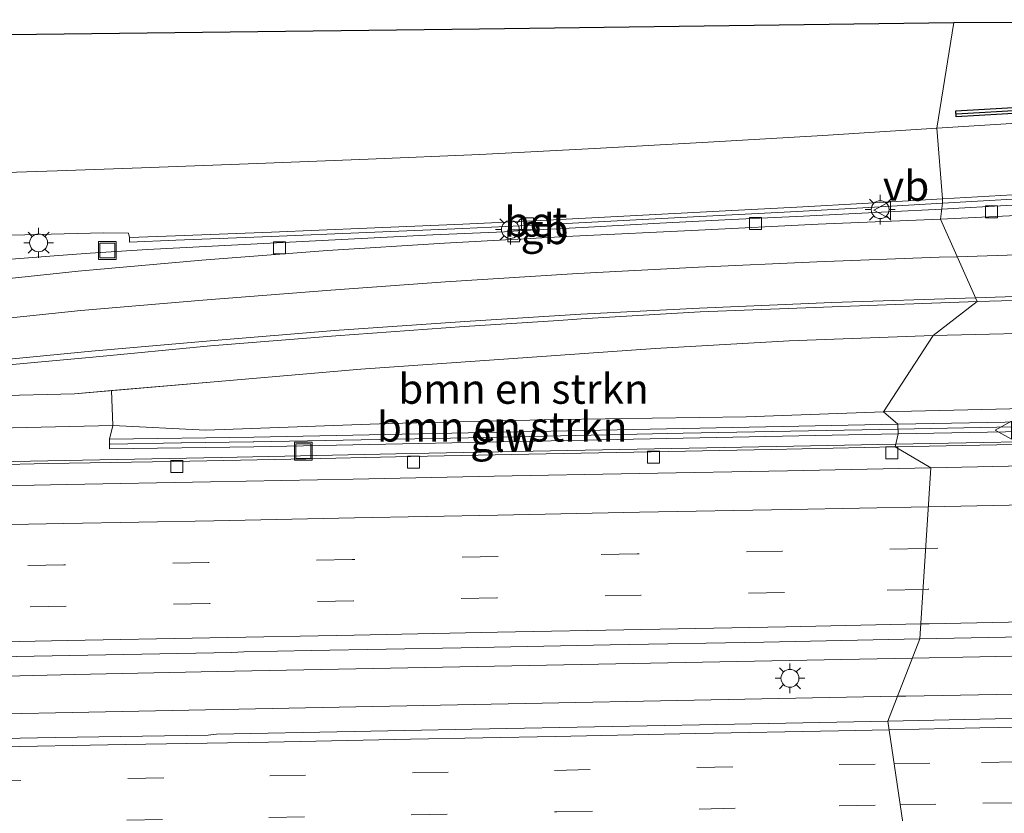
# Model space of a CAD drawing. Units: metres. Extents: x 149997 to 160004, y 451165 to 453246.
# Drawn here: x 152727 to 152810, y 453017 to 453083 of the extents above; entities that cross this region are included whole.
import ezdxf
from ezdxf.enums import TextEntityAlignment as Align

# ---------------------------------------------------------------- set-up
doc = ezdxf.new("R2010")
doc.units = ezdxf.units.M
doc.linetypes.add('VW-3-9_STREEP', pattern=[12, 3, -9])
doc.layers.get('0').update_dxf_attribs({"lineweight": 25})
for name, color, linetype, lineweight in [('B-ME-BV-GELEIDECONSTRUCTIE-BARRIER-L-B1', 213, 'BV-STEPBARRIER', 18), ('B-ME-BV-GELEIDECONSTRUCTIE-GELEIDERAIL-L-B1', 213, 'BV-GELEIDERAIL', 18), ('B-ME-GC-DAMWAND-GV-B6', 10, 'Continuous', 25), ('B-ME-GC-DAMWAND-L-B1', 10, 'Continuous', 25), ('B-ME-GR-BOMENSTRUIKEN-GV-B6', 93, 'Continuous', 18), ('B-ME-GW-KRUINLIJN-L-B1', 93, 'Continuous', 18), ('B-ME-GW-TEENLIJN-L-B1', 93, 'Continuous', 18), ('B-ME-IE-GRASLAND-GV-B6', 93, 'Continuous', 18), ('B-ME-IE-HULPGEOMETRIE-L-B1', 53, 'Continuous', 18), ('B-ME-IE-INRICHTINGSELEMENT-S-B1', 253, 'Continuous', 18), ('B-ME-IE-MEUBILAIR_WEGMEUBILAIR-LICHTMAST-S-B1', 8, 'Continuous', 18), ('B-ME-KG-KADASTRAAL-OPNAMEDTMGRENS-L-B1', 10, 'Continuous', 25), ('B-ME-KW-GELUIDSWERING-GV-B6', 8, 'Continuous', 18), ('B-ME-KW-SCHERM-L-B1', 8, 'Continuous', 18), ('B-ME-VH-VERH_SOORT-BETON-OVERIG-GV-B6', 8, 'IE-TERREINAFSCHEIDING-NATUURLIJK-HOUTWAL', 18), ('B-ME-VH-VERH_SOORT-BITUMEN-GV-B6', 8, 'IE-TERREINAFSCHEIDING-NATUURLIJK-HOUTWAL', 18), ('B-ME-VV-KOLK-S-B1', 8, 'Continuous', 18), ('B-ME-VW-MARKERING-39STREEP-015-L-B1', 255, 'VW-3-9_STREEP', 18), ('B-ME-VW-MARKERING-STREEP-015-L-B1', 7, 'Continuous', 18), ('B-ME-VW-MEUBILAIR_WEGMEUBILAIR-VERKEERSBORD-S-B1', 8, 'Continuous', 18)]:
    doc.layers.add(name, color=color, linetype=linetype, lineweight=lineweight)
doc.styles.add('NLCS-ISO', font='NLCS-ISO.TTF')
doc.linetypes.add('BV-GELEIDERAIL', pattern='A,10,-3,[108,NLCS.SHX,S=1,R=0,X=0,Y=0],-3', length=16)
doc.linetypes.add('BV-STEPBARRIER', pattern='A,1,-1,[16,NLCS.SHX,S=1,R=0,X=-1,Y=0],1', length=3)
doc.linetypes.add('IE-TERREINAFSCHEIDING-NATUURLIJK-HOUTWAL', pattern='A,7,-1.5,[67,NLCS.SHX,S=0.75,R=45,X=0,Y=0],-1.5,7,-1.5,[70,NLCS.SHX,S=0.75,R=0,X=0,Y=0],-1.5', length=20)

# ---------------------------------------------------------------- blocks, each defined once
blk = doc.blocks.new('put')
for p, q in [((0.75, 0.75), (-0.75, 0.75)), ((-0.75, 0.75), (-0.75, -0.75)), ((0.75, -0.75), (0.75, 0.75)), ((-0.75, -0.75), (0.75, -0.75))]:
    blk.add_line(p, q)
blk.add_lwpolyline([(-0.625, 0.625), (0.625, 0.625), (0.625, -0.625), (-0.625, -0.625)], close=True)
blk = doc.blocks.new('verkeersbord')
for p, q in [((0, 0.75), (-0.75, -0.625)), ((0.75, -0.625), (0, 0.75)), ((-0.75, -0.625), (0.75, -0.625))]:
    blk.add_line(p, q)
blk = doc.blocks.new('kolk')
blk.add_lwpolyline([(-0.5, -0.5), (0.5, -0.5), (0.5, 0.5), (-0.5, 0.5)], close=True)
blk = doc.blocks.new('lantaarnpaal')
for p, q in [((-0.884, 0.884), (-0.53, 0.53)), ((0, 0.75), (0, 1.25)), ((0.53, 0.53), (0.884, 0.884)), ((-0.75, 0), (-1.25, 0)), ((0.75, 0), (1.25, 0)), ((-0.53, -0.53), (-0.884, -0.884)), ((0, -0.75), (0, -1.25)), ((0.53, -0.53), (0.884, -0.884))]:
    blk.add_line(p, q)
blk.add_circle((0, 0), 0.75)

msp = doc.modelspace()

# ---------------------------------------------------------------- linework, layer by layer
at = {"layer": 'B-ME-BV-GELEIDECONSTRUCTIE-BARRIER-L-B1'}
for points in [[(152853.601, 453067.573, 10.406), (152850.645, 453068.091, 11.15), (152850.119, 453068.172, 11.157), (152848.98, 453068.375, 11.136), (152843.09, 453068.873, 11.371), (152842.998, 453068.871, 11.395), (152837.085, 453069.118, 11.597), (152835.909, 453069.1, 11.588), (152829.987, 453068.809, 11.797), (152823.974, 453068.448, 12.006), (152818, 453068.048, 12.2), (152811.906, 453067.69, 12.399), (152805.905, 453067.364, 12.566), (152804.4876, 453067.2944, 12.6063)], [(152804.4876, 453067.2944, 12.6063), (152800, 453067.074, 12.734), (152798.878, 453067.006, 12.75), (152792.885, 453066.684, 12.928), (152786.867, 453066.408, 13.117), (152780.867, 453066.103, 13.217), (152774.879, 453065.782, 13.378), (152768.961, 453065.477, 13.544), (152767.844, 453065.392, 13.539), (152761.819, 453065.145, 13.667), (152749.818, 453064.529, 13.927), (152737.903, 453063.896, 14.163)]]:
    msp.add_polyline3d(points, dxfattribs=at)
at = {"layer": 'B-ME-BV-GELEIDECONSTRUCTIE-GELEIDERAIL-L-B1'}
msp.add_line((152730.463, 453063.406, 14.087), (152726.469, 453063.104, 14.138), dxfattribs=at)
for points in [[(152737.903, 453063.896, 14.163), (152733.111, 453063.604, 14.043), (152730.463, 453063.406, 14.087)], [(152910.88, 453049.486, 16.164), (152902.787, 453049.492, 16.157), (152886.812, 453049.202, 16.11), (152870.833, 453048.891, 15.988), (152854.84, 453048.589, 15.894), (152838.853, 453048.277, 15.83), (152822.872, 453048.006, 15.694), (152810.89, 453047.777, 15.637), (152808.011, 453047.718, 15.642), (152800.6219, 453047.5782, 15.6096)], [(152800.6219, 453047.5782, 15.6096), (152792.045, 453047.416, 15.572), (152776.06, 453047.104, 15.499), (152760.065, 453046.778, 15.434), (152744.087, 453046.461, 15.41), (152728.091, 453046.158, 15.356), (152712.113, 453045.841, 15.333), (152696.118, 453045.522, 15.315), (152680.145, 453045.22, 15.324), (152676.142, 453045.124, 15.319)], [(152802.0062, 453029.6256, 15.9527), (152807.68, 453029.735, 15.969), (152823.683, 453030.068, 16.057), (152839.656, 453030.381, 16.158), (152855.64, 453030.687, 16.27), (152871.614, 453030.998, 16.359), (152875.629, 453031.081, 16.375), (152879.909, 453031.219, 16.414), (152887.915, 453031.573, 16.464), (152903.96, 453032.393, 16.545)], [(152723.754, 453028.063, 15.741), (152731.783, 453028.246, 15.745), (152743.755, 453028.501, 15.783), (152759.722, 453028.81, 15.822), (152775.708, 453029.11, 15.891), (152791.707, 453029.427, 15.923), (152802.0062, 453029.6256, 15.9527)], [(152927.1075, 453027.674, 16.8855), (152926.4701, 453027.6564, 16.631), (152913.8051, 453027.4058, 16.5623), (152899.4625, 453027.528, 16.4893), (152879.4664, 453027.8547, 16.3674), (152850.252, 453027.3381, 16.2392), (152801.471, 453026.4421, 16.0366), (152800.7619, 453026.4266, 16.0345)], [(152800.7619, 453026.4266, 16.0345), (152752.5455, 453025.4782, 15.8891), (152704.9963, 453024.5445, 15.8466), (152657.5928, 453023.589, 15.888), (152612.1359, 453022.7243, 15.9002), (152564.7122, 453021.795, 15.9063), (152515.7882, 453020.8213, 15.9293), (152468.4435, 453020.07, 15.9461), (152457.3784, 453019.8033, 15.931), (152433.9347, 453018.6197, 15.9204), (152429.9847, 453018.503, 15.9173)]]:
    msp.add_polyline3d(points, dxfattribs=at)
at = {"layer": 'B-ME-GC-DAMWAND-GV-B6'}
msp.add_polyline3d([(152813.4139, 453075.4705, 12.532), (152805.6957, 453075.0154, 12.7509), (152805.6652, 453075.5322, 13.158), (152818.6553, 453076.2811, 13.552)], dxfattribs=at)
at = {"layer": 'B-ME-GC-DAMWAND-L-B1'}
msp.add_polyline3d([(152805.7295, 453075.2855, 13.158), (152818.6702, 453076.0316, 13.552), (152824.5557, 453076.3916, 13.74), (152830.204, 453076.6946, 13.927), (152835.893, 453077.0267, 13.943), (152839.8703, 453077.1772, 13.934), (152845.7385, 453076.9876, 13.964), (152851.6074, 453076.4477, 13.327), (152855.0786, 453076.0578, 12.938), (152860.8747, 453075.1382, 12.277), (152866.7124, 453073.9919, 11.596), (152870.9733, 453072.8928, 11.088), (152876.5771, 453071.2054, 10.439)], dxfattribs=at)
at = {"layer": 'B-ME-GR-BOMENSTRUIKEN-GV-B6'}
for points in [[(152853.622, 453055.851, 10.292), (152855.287, 453054.387, 10.226), (152855.647, 453052.958, 10.227), (152855.843, 453050.3664, 10.366), (152850.01, 453050.2181, 15.2231), (152849.47, 453050.561, 15.214), (152848.607, 453050.858, 15.158), (152837.696, 453050.86, 15.091), (152826.465, 453050.847, 14.963), (152814.916, 453050.662, 14.894), (152799.605, 453050.298, 14.795), (152803.772, 453056.696, 11.88), (152815.576, 453056.973, 11.639), (152827.814, 453057.205, 11.232), (152839.529, 453057.46, 10.815), (152847.832, 453057.346, 10.497), (152850.687, 453057.062, 10.399), (152852.089, 453056.742, 10.339), (152853.622, 453055.851, 10.292)], [(152788.094, 453049.871, 14.77), (152772.337, 453049.641, 14.748), (152758.104, 453049.307, 14.76), (152742.8, 453048.753, 14.696), (152735.016, 453049.138, 14.564), (152734.8837, 453052.071, 13.519), (152743.506, 453052.801, 13.335), (152755.805, 453053.87, 13.066), (152768.178, 453054.738, 12.787), (152780.477, 453055.6, 12.474), (152791.698, 453056.231, 12.206), (152803.772, 453056.696, 11.88), (152799.605, 453050.298, 14.795), (152788.094, 453049.871, 14.77)], [(152836.803, 453049.9468, 15.065), (152818.8013, 453049.5978, 14.968), (152800.803, 453049.2508, 14.873), (152799.605, 453050.298, 14.795), (152814.916, 453050.662, 14.894), (152826.465, 453050.847, 14.963), (152837.696, 453050.86, 15.091), (152848.607, 453050.858, 15.158), (152849.47, 453050.561, 15.214), (152850.01, 453050.2181, 15.2231), (152848.803, 453050.1858, 15.137), (152836.803, 453049.9468, 15.065)], [(152799.605, 453050.298, 14.795), (152800.803, 453049.2508, 14.873), (152782.8006, 453048.8918, 14.797), (152764.8018, 453048.5248, 14.732), (152746.8208, 453048.1749, 14.674), (152734.7164, 453047.9869, 14.643), (152735.016, 453049.138, 14.564), (152742.8, 453048.753, 14.696), (152758.104, 453049.307, 14.76), (152772.337, 453049.641, 14.748), (152788.094, 453049.871, 14.77), (152799.605, 453050.298, 14.795)]]:
    msp.add_polyline3d(points, dxfattribs=at)
at = {"layer": 'B-ME-GW-KRUINLIJN-L-B1'}
for points in [[(152799.605, 453050.298, 14.795), (152814.916, 453050.662, 14.894), (152826.465, 453050.847, 14.963), (152837.696, 453050.86, 15.091), (152848.607, 453050.858, 15.158), (152849.47, 453050.561, 15.214), (152850.01, 453050.2181, 15.2231)], [(152663.371, 453046.448, 14.466), (152665.275, 453045.742, 14.583), (152676.988, 453046.64, 14.555), (152688.869, 453047.756, 14.552), (152692.398, 453047.695, 14.574), (152695.06, 453046.954, 14.646), (152697.463, 453046.682, 14.646), (152699.848, 453046.637, 14.631), (152711.698, 453047.186, 14.637), (152718.05, 453047.323, 14.584), (152722.442, 453048.688, 14.513), (152725.358, 453048.916, 14.549), (152735.016, 453049.138, 14.564), (152742.8, 453048.753, 14.696), (152758.104, 453049.307, 14.76), (152772.337, 453049.641, 14.748), (152788.094, 453049.871, 14.77), (152799.605, 453050.298, 14.795)]]:
    msp.add_polyline3d(points, dxfattribs=at)
at = {"layer": 'B-ME-GW-TEENLIJN-L-B1'}
for points in [[(152855.843, 453050.3664, 10.366), (152855.647, 453052.958, 10.227), (152855.287, 453054.387, 10.226), (152853.622, 453055.851, 10.292), (152852.089, 453056.742, 10.339), (152850.687, 453057.062, 10.399), (152847.832, 453057.346, 10.497), (152839.529, 453057.46, 10.815), (152827.814, 453057.205, 11.232), (152815.576, 453056.973, 11.639), (152803.772, 453056.696, 11.88)], [(152803.772, 453056.696, 11.88), (152791.698, 453056.231, 12.206), (152780.477, 453055.6, 12.474), (152768.178, 453054.738, 12.787), (152755.805, 453053.87, 13.066), (152743.506, 453052.801, 13.335), (152731.789, 453051.809, 13.585), (152724.865, 453051.627, 13.704), (152721.25, 453051.2, 13.841), (152716.917, 453049.76, 13.878), (152705.282, 453049.146, 14.021), (152697.741, 453048.621, 14.176), (152694.66, 453049.649, 14.159), (152683.652, 453048.692, 14.355), (152671.432, 453047.465, 14.399), (152663.371, 453046.448, 14.466)]]:
    msp.add_polyline3d(points, dxfattribs=at)
at = {"layer": 'B-ME-IE-GRASLAND-GV-B6'}
for points in [[(152593.486, 453076.712, 14.847), (152637.583, 453079.042, 14.863), (152689.102, 453081.491, 14.725), (152765.752, 453082.399, 14.689), (152805.506, 453082.935, 14.786), (152804.086, 453074.069, 12.748)], [(152804.086, 453074.069, 12.748), (152805.506, 453082.935, 14.786), (152835.08, 453083.089, 14.696)], [(152818.6553, 453076.2811, 13.552), (152805.6652, 453075.5322, 13.158), (152805.6957, 453075.0154, 12.7509), (152813.4139, 453075.4705, 12.532)], [(152813.466, 453074.653, 12.482), (152804.086, 453074.069, 12.748)], [(152804.086, 453074.069, 12.748), (152794.508, 453073.476, 12.989), (152784.906, 453072.907, 13.17), (152775.385, 453072.366, 13.367), (152765.775, 453071.876, 13.534), (152756.406, 453071.471, 13.699), (152747.099, 453071.11, 13.835), (152737.394, 453070.745, 13.979), (152730.345, 453070.501, 14.065), (152721.747, 453070.227, 14.119), (152711.039, 453069.856, 14.218), (152700.297, 453069.595, 14.296), (152689.395, 453069.356, 14.33), (152678.07, 453069.128, 14.423), (152667.02, 453069.035, 14.332), (152657.675, 453068.905, 14.299), (152648.003, 453068.816, 14.308), (152636.843, 453068.782, 14.317), (152625.776, 453068.76, 14.386), (152615.877, 453068.785, 14.517), (152606.914, 453068.727, 14.64)], [(152804.384, 453066.454, 11.721), (152804.549, 453067.793, 12.577), (152814.352, 453068.353, 12.315)], [(152723.207, 453065.022, 14.025), (152734.208, 453065.311, 13.872), (152736.307, 453065.263, 13.832), (152736.393, 453064.908, 13.834), (152736.398, 453064.512, 13.794), (152740.272, 453064.685, 13.737), (152748.287, 453064.989, 13.657), (152756.308, 453065.326, 13.546), (152764.338, 453065.671, 13.386), (152770.348, 453065.955, 13.285), (152778.35, 453066.357, 13.147), (152786.368, 453066.774, 12.991), (152792.366, 453067.076, 12.856), (152798.375, 453067.427, 12.736), (152804.549, 453067.793, 12.577), (152804.384, 453066.454, 11.721), (152794.122, 453066.012, 12.001), (152784.088, 453065.523, 12.274), (152773.57, 453065.018, 12.523), (152762.792, 453064.443, 12.783), (152752.994, 453063.81, 13.035), (152742.456, 453063.001, 13.213), (152732.097, 453062.073, 13.429), (152722.363, 453061.042, 13.601)], [(152814.216, 453066.909, 11.441), (152804.384, 453066.454, 11.721)], [(152803.772, 453056.696, 11.88), (152807.463, 453059.543, 11.835), (152819.752, 453059.865, 11.455)], [(152677.353, 453048.963, 14.394), (152688.604, 453050.132, 14.27), (152699.951, 453051.389, 14.16), (152711.366, 453052.703, 13.994), (152722.579, 453053.905, 13.786), (152733.325, 453054.868, 13.613), (152743.19, 453055.809, 13.395), (152753.709, 453056.653, 13.197), (152764.444, 453057.449, 12.95), (152772.3996, 453057.9596, 12.7563), (152774.26, 453058.079, 12.711), (152784.236, 453058.685, 12.458), (152795.31, 453059.105, 12.171), (152807.463, 453059.543, 11.835), (152803.772, 453056.696, 11.88), (152791.698, 453056.231, 12.206)], [(152815.576, 453056.973, 11.639), (152803.772, 453056.696, 11.88)], [(152791.698, 453056.231, 12.206), (152780.477, 453055.6, 12.474), (152768.178, 453054.738, 12.787), (152755.805, 453053.87, 13.066), (152743.506, 453052.801, 13.335), (152734.8837, 453052.071, 13.519), (152731.789, 453051.809, 13.585), (152724.865, 453051.627, 13.704), (152721.25, 453051.2, 13.841), (152716.917, 453049.76, 13.878), (152705.282, 453049.146, 14.021), (152697.741, 453048.621, 14.176), (152694.66, 453049.649, 14.159), (152683.652, 453048.692, 14.355), (152671.432, 453047.465, 14.399)], [(152663.371, 453046.448, 14.466), (152671.432, 453047.465, 14.399), (152683.652, 453048.692, 14.355), (152694.66, 453049.649, 14.159), (152697.741, 453048.621, 14.176), (152705.282, 453049.146, 14.021), (152716.917, 453049.76, 13.878), (152721.25, 453051.2, 13.841), (152724.865, 453051.627, 13.704), (152731.789, 453051.809, 13.585), (152734.8837, 453052.071, 13.519), (152735.016, 453049.138, 14.564), (152725.358, 453048.916, 14.549), (152722.442, 453048.688, 14.513), (152718.05, 453047.323, 14.584), (152711.698, 453047.186, 14.637), (152699.848, 453046.637, 14.631), (152697.463, 453046.682, 14.646), (152695.06, 453046.954, 14.646), (152692.398, 453047.695, 14.574), (152688.869, 453047.756, 14.552), (152676.988, 453046.64, 14.555), (152665.275, 453045.742, 14.583), (152663.371, 453046.448, 14.466)], [(152725.358, 453048.916, 14.549), (152735.016, 453049.138, 14.564), (152734.7164, 453047.9869, 14.643), (152734.729, 453047.173, 14.743), (152746.835, 453047.361, 14.774), (152764.818, 453047.711, 14.832), (152782.817, 453048.078, 14.897), (152800.819, 453048.437, 14.973), (152800.572, 453047.361, 14.956), (152790.177, 453047.118, 14.916), (152780.121, 453046.923, 14.87), (152769.885, 453046.743, 14.825), (152759.95, 453046.54, 14.797), (152749.923, 453046.33, 14.78), (152740.069, 453046.123, 14.756), (152729.615, 453045.947, 14.731), (152720.037, 453045.743, 14.721)], [(152800.572, 453047.361, 14.956), (152800.819, 453048.437, 14.973), (152818.817, 453048.784, 15.068)], [(152810.532, 453047.533, 14.992), (152800.572, 453047.361, 14.956)], [(152607.955, 453027.456, 15.089), (152611.699, 453027.54, 15.073), (152624.712, 453027.755, 15.079), (152637.765, 453028.028, 15.036), (152651.021, 453028.279, 15.037), (152664.509, 453028.529, 15.022), (152677.925, 453028.803, 15.002), (152690.96, 453029.075, 15.004), (152704.144, 453029.341, 15.004), (152717.93, 453029.589, 15.027), (152731.397, 453029.837, 15.069), (152744.973, 453030.105, 15.076), (152745.982, 453030.156, 15.085), (152751.64, 453030.261, 15.089), (152764.202, 453030.504, 15.131), (152776.685, 453030.744, 15.181), (152789.583, 453030.978, 15.216), (152802.64, 453031.255, 15.282), (152799.953, 453024.347, 15.349)], [(152799.953, 453024.347, 15.349), (152802.64, 453031.255, 15.282), (152815.544, 453031.5, 15.335)], [(152799.953, 453024.347, 15.349), (152788.572, 453024.124, 15.308), (152776.863, 453023.886, 15.271), (152765.089, 453023.663, 15.245), (152755.225, 453023.467, 15.199), (152743.699, 453023.255, 15.187), (152742.992, 453023.161, 15.185), (152730.168, 453022.972, 15.169), (152719.841, 453022.772, 15.148), (152708.269, 453022.543, 15.148), (152694.677, 453022.271, 15.155), (152680.995, 453022.018, 15.156), (152667.295, 453021.712, 15.151), (152653.687, 453021.465, 15.177), (152640.481, 453021.218, 15.163), (152627.773, 453020.959, 15.162), (152613.362, 453020.699, 15.178), (152599.362, 453020.387, 15.17)], [(152819.392, 453024.726, 15.448), (152808.957, 453024.548, 15.389), (152799.953, 453024.347, 15.349)]]:
    msp.add_polyline3d(points, dxfattribs=at)
at = {"layer": 'B-ME-IE-HULPGEOMETRIE-L-B1'}
msp.add_polyline3d([(152802, 453010.558, 15.061), (152799.953, 453024.347, 15.349), (152802.64, 453031.255, 15.282), (152803.575, 453045.602, 14.996), (152800.572, 453047.361, 14.956), (152800.819, 453048.437, 14.973), (152800.803, 453049.2508, 14.873), (152799.605, 453050.298, 14.795), (152803.772, 453056.696, 11.88), (152807.463, 453059.543, 11.835), (152804.384, 453066.454, 11.721), (152804.549, 453067.793, 12.577), (152804.537, 453068.162, 12.602), (152804.086, 453074.069, 12.748), (152805.506, 453082.935, 14.786)], dxfattribs=at)
at = {"layer": 'B-ME-KG-KADASTRAAL-OPNAMEDTMGRENS-L-B1'}
for points in [[(152428.604, 453057.292, 14.692), (152434.414, 453061.36, 14.779), (152438.719, 453061.975, 14.892), (152441.91, 453063.384, 15.008), (152451.43, 453064.641, 15.052), (152451.886, 453063.779, 14.971), (152452.449, 453063.429, 14.997), (152452.795, 453063.214, 15.013), (152453.652, 453062.893, 15.041), (152470.502, 453065.029, 15.05), (152485.401, 453066.891, 15.033), (152487.567, 453066.23, 15.028), (152491.537, 453065.77, 14.929), (152503.451, 453067.347, 14.863), (152534.471, 453070.939, 14.65), (152572.461, 453073.588, 14.677), (152593.486, 453076.712, 14.847), (152637.583, 453079.042, 14.863), (152689.102, 453081.491, 14.725), (152765.752, 453082.399, 14.689), (152805.506, 453082.935, 14.786)], [(152805.506, 453082.935, 14.786), (152835.08, 453083.089, 14.696), (152867.312, 453083.121, 14.711), (152886.397, 453083.176, 14.678)]]:
    msp.add_polyline3d(points, dxfattribs=at)
at = {"layer": 'B-ME-KW-GELUIDSWERING-GV-B6'}
for points in [[(152800.819, 453048.437, 14.973), (152800.803, 453049.2508, 14.873), (152818.8013, 453049.5978, 14.968), (152836.803, 453049.9468, 15.065), (152848.803, 453050.1858, 15.137), (152850.01, 453050.2181, 15.2231), (152855.843, 453050.3664, 10.366), (152867.2336, 453050.5392, 9.891), (152877.0322, 453050.7448, 9.587), (152888.2962, 453050.9576, 9.463), (152899.8234, 453051.1846, 9.4), (152915.574, 453051.497, 9.54), (152915.6, 453050.683, 15.795), (152908.806, 453050.56, 15.788), (152890.807, 453050.231, 15.718), (152872.817, 453049.875, 15.625), (152854.828, 453049.533, 15.504), (152848.822, 453049.372, 15.237), (152836.819, 453049.133, 15.165), (152818.817, 453048.784, 15.068), (152800.819, 453048.437, 14.973)], [(152800.819, 453048.437, 14.973), (152782.817, 453048.078, 14.897), (152764.818, 453047.711, 14.832), (152746.835, 453047.361, 14.774), (152734.729, 453047.173, 14.743), (152734.7164, 453047.9869, 14.643), (152746.8208, 453048.1749, 14.674), (152764.8018, 453048.5248, 14.732), (152782.8006, 453048.8918, 14.797), (152800.803, 453049.2508, 14.873), (152800.819, 453048.437, 14.973)]]:
    msp.add_polyline3d(points, dxfattribs=at)
at = {"layer": 'B-ME-KW-SCHERM-L-B1'}
for points in [[(152800.811, 453048.8439, 18.973), (152818.8091, 453049.1909, 19.068), (152836.811, 453049.5399, 19.165), (152848.812, 453049.7789, 19.237), (152854.8179, 453049.9399, 19.504), (152872.8091, 453050.2819, 19.625), (152890.7993, 453050.6379, 19.718), (152908.7986, 453050.9669, 19.788), (152915.537, 453051.089, 19.795)], [(152734.7727, 453047.581, 16.743), (152740.7217, 453047.673, 16.756), (152740.7717, 453047.674, 17.756), (152746.7787, 453047.7672, 17.774), (152746.8273, 453047.7679, 18.774), (152764.8099, 453048.1179, 18.832), (152782.8088, 453048.4849, 18.897), (152800.811, 453048.8439, 18.973)]]:
    msp.add_polyline3d(points, dxfattribs=at)
at = {"layer": 'B-ME-VH-VERH_SOORT-BETON-OVERIG-GV-B6'}
for points in [[(152804.549, 453067.793, 12.577), (152798.375, 453067.427, 12.736), (152792.366, 453067.076, 12.856), (152786.368, 453066.774, 12.991), (152778.35, 453066.357, 13.147), (152770.348, 453065.955, 13.285), (152764.338, 453065.671, 13.386), (152756.308, 453065.326, 13.546), (152748.287, 453064.989, 13.657), (152740.272, 453064.685, 13.737), (152736.398, 453064.512, 13.794), (152736.393, 453064.908, 13.834), (152740.264, 453065.049, 13.774), (152748.294, 453065.366, 13.67), (152756.304, 453065.695, 13.554), (152764.332, 453066.039, 13.411), (152770.333, 453066.315, 13.304), (152778.355, 453066.724, 13.159), (152786.358, 453067.143, 12.996), (152792.347, 453067.44, 12.857), (152798.352, 453067.79, 12.74), (152804.537, 453068.162, 12.602), (152804.549, 453067.793, 12.577)], [(152804.549, 453067.793, 12.577), (152804.537, 453068.162, 12.602), (152814.333, 453068.719, 12.32)], [(152814.352, 453068.353, 12.315), (152804.549, 453067.793, 12.577)]]:
    msp.add_polyline3d(points, dxfattribs=at)
at = {"layer": 'B-ME-VH-VERH_SOORT-BITUMEN-GV-B6'}
for points in [[(152804.537, 453068.162, 12.602), (152804.086, 453074.069, 12.748), (152813.466, 453074.653, 12.482)], [(152794.508, 453073.476, 12.989), (152804.086, 453074.069, 12.748), (152804.537, 453068.162, 12.602), (152798.352, 453067.79, 12.74), (152792.347, 453067.44, 12.857), (152786.358, 453067.143, 12.996), (152778.355, 453066.724, 13.159), (152770.333, 453066.315, 13.304), (152764.332, 453066.039, 13.411), (152756.304, 453065.695, 13.554), (152748.294, 453065.366, 13.67), (152740.264, 453065.049, 13.774), (152736.393, 453064.908, 13.834), (152736.307, 453065.263, 13.832), (152734.208, 453065.311, 13.872), (152723.207, 453065.022, 14.025), (152711.896, 453064.643, 14.102), (152700.816, 453064.302, 14.145), (152689.643, 453064.022, 14.206), (152678.447, 453063.802, 14.191)], [(152606.914, 453068.727, 14.64), (152615.877, 453068.785, 14.517), (152625.776, 453068.76, 14.386), (152636.843, 453068.782, 14.317), (152648.003, 453068.816, 14.308), (152657.675, 453068.905, 14.299), (152667.02, 453069.035, 14.332), (152678.07, 453069.128, 14.423), (152689.395, 453069.356, 14.33), (152700.297, 453069.595, 14.296), (152711.039, 453069.856, 14.218), (152721.747, 453070.227, 14.119), (152730.345, 453070.501, 14.065), (152737.394, 453070.745, 13.979), (152747.099, 453071.11, 13.835), (152756.406, 453071.471, 13.699), (152765.775, 453071.876, 13.534), (152775.385, 453072.366, 13.367), (152784.906, 453072.907, 13.17), (152794.508, 453073.476, 12.989)], [(152814.333, 453068.719, 12.32), (152804.537, 453068.162, 12.602)], [(152722.363, 453061.042, 13.601), (152732.097, 453062.073, 13.429), (152742.456, 453063.001, 13.213), (152752.994, 453063.81, 13.035), (152762.792, 453064.443, 12.783), (152773.57, 453065.018, 12.523), (152784.088, 453065.523, 12.274), (152794.122, 453066.012, 12.001), (152804.384, 453066.454, 11.721), (152807.463, 453059.543, 11.835), (152795.31, 453059.105, 12.171), (152784.236, 453058.685, 12.458), (152774.26, 453058.079, 12.711), (152772.3996, 453057.9596, 12.7563), (152764.444, 453057.449, 12.95), (152753.709, 453056.653, 13.197), (152743.19, 453055.809, 13.395), (152733.325, 453054.868, 13.613), (152722.579, 453053.905, 13.786)], [(152819.752, 453059.865, 11.455), (152807.463, 453059.543, 11.835), (152804.384, 453066.454, 11.721), (152814.216, 453066.909, 11.441)], [(152720.037, 453045.743, 14.721), (152729.615, 453045.947, 14.731), (152740.069, 453046.123, 14.756), (152749.923, 453046.33, 14.78), (152759.95, 453046.54, 14.797), (152769.885, 453046.743, 14.825), (152780.121, 453046.923, 14.87), (152790.177, 453047.118, 14.916), (152800.572, 453047.361, 14.956), (152803.575, 453045.602, 14.996), (152791.565, 453045.349, 14.952), (152779.121, 453045.122, 14.899), (152766.982, 453044.882, 14.862), (152755.155, 453044.637, 14.835), (152743.187, 453044.42, 14.781), (152731.138, 453044.182, 14.756), (152718.778, 453043.927, 14.756)], [(152803.575, 453045.602, 14.996), (152800.572, 453047.361, 14.956), (152810.532, 453047.533, 14.992)], [(152815.544, 453031.5, 15.335), (152802.64, 453031.255, 15.282), (152803.575, 453045.602, 14.996), (152815.27, 453045.839, 15.055)], [(152815.27, 453045.839, 15.055), (152803.575, 453045.602, 14.996)], [(152670.487, 453043, 14.722), (152682.714, 453043.242, 14.726), (152695.114, 453043.49, 14.716), (152706.835, 453043.685, 14.73), (152718.778, 453043.927, 14.756), (152731.138, 453044.182, 14.756), (152743.187, 453044.42, 14.781), (152755.155, 453044.637, 14.835), (152766.982, 453044.882, 14.862), (152779.121, 453045.122, 14.899), (152791.565, 453045.349, 14.952), (152803.575, 453045.602, 14.996), (152802.64, 453031.255, 15.282), (152789.583, 453030.978, 15.216), (152776.685, 453030.744, 15.181), (152764.202, 453030.504, 15.131), (152751.64, 453030.261, 15.089), (152745.982, 453030.156, 15.085), (152744.973, 453030.105, 15.076), (152731.397, 453029.837, 15.069), (152717.93, 453029.589, 15.027), (152704.144, 453029.341, 15.004), (152690.96, 453029.075, 15.004), (152677.925, 453028.803, 15.002)], [(152719.841, 453022.772, 15.148), (152730.168, 453022.972, 15.169), (152742.992, 453023.161, 15.185), (152743.699, 453023.255, 15.187), (152755.225, 453023.467, 15.199), (152765.089, 453023.663, 15.245), (152776.863, 453023.886, 15.271), (152788.572, 453024.124, 15.308), (152799.953, 453024.347, 15.349), (152802, 453010.558, 15.061), (152790.253, 453010.294, 15.007), (152778.351, 453010.052, 14.968), (152766.198, 453009.763, 14.912), (152754.131, 453009.533, 14.89), (152742.661, 453009.296, 14.881), (152730.614, 453009.099, 14.858), (152716.645, 453008.855, 14.883)], [(152814.091, 453010.794, 15.12), (152802, 453010.558, 15.061), (152799.953, 453024.347, 15.349), (152808.957, 453024.548, 15.389), (152819.392, 453024.726, 15.448)]]:
    msp.add_polyline3d(points, dxfattribs=at)
at = {"layer": 'B-ME-VW-MARKERING-39STREEP-015-L-B1'}
for points in [[(152926.887, 453041.211, 15.786), (152923.758, 453041.165, 15.781), (152912.39, 453040.985, 15.728), (152899.464, 453040.737, 15.694), (152888.093, 453040.505, 15.625), (152875.982, 453040.255, 15.572), (152863.926, 453040.017, 15.523), (152851.69, 453039.785, 15.444), (152839.591, 453039.564, 15.359), (152827.449, 453039.347, 15.285), (152816.153, 453039.1, 15.229), (152803.1341, 453038.837, 15.1651)], [(152803.1341, 453038.837, 15.1651), (152791.107, 453038.594, 15.106), (152778.947, 453038.374, 15.071), (152767.299, 453038.147, 15.041), (152755.067, 453037.902, 15.009), (152743.023, 453037.656, 14.98), (152730.889, 453037.445, 14.955), (152719.548, 453037.217, 14.925), (152706.603, 453036.966, 14.91), (152695.251, 453036.73, 14.898), (152683.12, 453036.511, 14.892), (152671.092, 453036.275, 14.89), (152658.845, 453036.037, 14.905), (152646.823, 453035.785, 14.913), (152634.657, 453035.548, 14.936), (152623.326, 453035.318, 14.956), (152610.379, 453035.063, 14.983), (152599.033, 453034.837, 14.994)], [(152926.929, 453037.759, 15.866), (152923.846, 453037.713, 15.856), (152911.785, 453037.509, 15.815), (152899.765, 453037.29, 15.767), (152887.703, 453037.042, 15.722), (152875.675, 453036.792, 15.651), (152863.605, 453036.546, 15.603), (152851.573, 453036.318, 15.529), (152839.505, 453036.109, 15.437), (152827.471, 453035.883, 15.38), (152815.39, 453035.643, 15.315), (152803.357, 453035.401, 15.248), (152802.9096, 453035.3913, 15.2461)], [(152802.9096, 453035.3913, 15.2461), (152791.295, 453035.14, 15.197), (152779.259, 453034.916, 15.151), (152767.202, 453034.688, 15.109), (152755.172, 453034.439, 15.082), (152743.102, 453034.212, 15.064), (152731.083, 453033.984, 15.042), (152719.015, 453033.759, 15.005), (152706.99, 453033.496, 14.993), (152694.925, 453033.27, 14.978), (152682.902, 453033.043, 14.979), (152670.835, 453032.803, 14.97), (152658.823, 453032.569, 14.989), (152646.763, 453032.339, 14.989), (152634.744, 453032.089, 15.017), (152622.683, 453031.845, 15.04), (152610.653, 453031.609, 15.064), (152598.579, 453031.369, 15.069)], [(152800.4839, 453020.7709, 15.3236), (152807.819, 453020.889, 15.363), (152819.758, 453021.027, 15.511), (152831.777, 453021.408, 15.445), (152843.745, 453021.673, 15.54), (152855.676, 453021.879, 15.574), (152867.633, 453022.108, 15.638), (152879.574, 453022.35, 15.698), (152891.489, 453022.566, 15.736), (152903.41, 453022.8, 15.775), (152915.447, 453023.039, 15.818), (152927.102, 453023.226, 15.864)], [(152604.907, 453016.961, 15.143), (152616.878, 453017.183, 15.153), (152628.787, 453017.437, 15.15), (152640.77, 453017.618, 15.176), (152652.735, 453017.864, 15.154), (152664.631, 453018.124, 15.113), (152676.541, 453018.342, 15.121), (152688.502, 453018.58, 15.134), (152700.45, 453018.796, 15.129), (152712.335, 453019.071, 15.121), (152724.28, 453019.314, 15.125), (152736.266, 453019.534, 15.147), (152748.163, 453019.752, 15.172), (152760.123, 453019.997, 15.206), (152772.017, 453020.213, 15.227), (152783.962, 453020.466, 15.272), (152795.895, 453020.697, 15.299), (152800.4839, 453020.7709, 15.3236)], [(152800.9957, 453017.3229, 15.2221), (152807.929, 453017.452, 15.255), (152819.874, 453017.668, 15.316), (152831.988, 453017.892, 15.349), (152844.101, 453018.15, 15.408), (152855.673, 453018.378, 15.481), (152867.706, 453018.603, 15.544), (152879.86, 453018.847, 15.603), (152891.669, 453019.072, 15.646), (152903.863, 453019.324, 15.693), (152915.652, 453019.527, 15.742), (152927.147, 453019.717, 15.771)], [(152604.71, 453013.457, 15.049), (152616.919, 453013.677, 15.077), (152628.821, 453013.926, 15.059), (152640.591, 453014.141, 15.076), (152652.738, 453014.414, 15.077), (152664.674, 453014.643, 15.04), (152676.495, 453014.884, 15.035), (152688.478, 453015.144, 15.037), (152700.633, 453015.357, 15.034), (152712.272, 453015.602, 15.035), (152724.518, 453015.825, 15.045), (152736.168, 453016.028, 15.053), (152748.075, 453016.269, 15.07), (152760.016, 453016.493, 15.095), (152772.225, 453016.732, 15.125), (152784.16, 453016.974, 15.162), (152795.9, 453017.228, 15.198), (152800.9957, 453017.3229, 15.2221)]]:
    msp.add_polyline3d(points, dxfattribs=at)
at = {"layer": 'B-ME-VW-MARKERING-STREEP-015-L-B1'}
for points in [[(152805.7904, 453063.2973, 11.7622), (152814.152, 453063.562, 11.517), (152823.738, 453063.822, 11.225), (152832.31, 453063.976, 10.937), (152842.828, 453064.141, 10.614), (152852.274, 453064.239, 10.299), (152860.021, 453064.294, 10.042), (152868.9, 453064.32, 9.804)], [(152608.665, 453047.435, 14.675), (152619.981, 453048.156, 14.661), (152629.47, 453048.792, 14.658), (152635.733, 453049.243, 14.654), (152640.645, 453049.607, 14.592), (152650.663, 453050.371, 14.531), (152651.241, 453050.403, 14.526), (152660.531, 453051.191, 14.447), (152670.648, 453052.125, 14.375), (152678.784, 453052.96, 14.301), (152689.814, 453054.125, 14.174), (152700.94, 453055.384, 14.033), (152712.468, 453056.67, 13.867), (152722.683, 453057.792, 13.684), (152732.312, 453058.78, 13.496), (152742.544, 453059.639, 13.299), (152753.273, 453060.482, 13.082), (152762.894, 453061.203, 12.866), (152773.988, 453061.893, 12.612), (152784.102, 453062.419, 12.357), (152794.009, 453062.863, 12.085), (152804.263, 453063.249, 11.807), (152805.7904, 453063.2973, 11.7622)], [(152807.325, 453059.8526, 11.8144), (152819.77, 453060.276, 11.447), (152832.477, 453060.562, 11.039), (152844.542, 453060.718, 10.64), (152857.201, 453060.832, 10.239), (152869.215, 453060.867, 9.862), (152876.73, 453060.866, 9.689)], [(152608.618, 453043.946, 14.764), (152620.26, 453044.685, 14.748), (152629.619, 453045.329, 14.746), (152634.782, 453045.729, 14.748), (152641.024, 453046.166, 14.715), (152650.925, 453046.968, 14.613), (152651.538, 453046.998, 14.606), (152658.481, 453047.577, 14.571), (152666.756, 453048.319, 14.5), (152677.302, 453049.375, 14.392), (152688.582, 453050.579, 14.264), (152699.904, 453051.845, 14.138), (152711.291, 453053.152, 13.983), (152722.535, 453054.34, 13.78), (152733.221, 453055.37, 13.603), (152743.176, 453056.242, 13.392), (152753.59, 453057.103, 13.203), (152764.518, 453057.867, 12.962), (152774.232, 453058.489, 12.702), (152784.188, 453058.983, 12.456), (152795.283, 453059.443, 12.17), (152807.325, 453059.8526, 11.8144)], [(152926.844, 453044.741, 15.675), (152923.984, 453044.698, 15.67), (152912.149, 453044.459, 15.649), (152899.628, 453044.236, 15.609), (152887.624, 453043.994, 15.561), (152875.819, 453043.736, 15.493), (152863.801, 453043.494, 15.438), (152851.313, 453043.265, 15.368), (152839.448, 453043.025, 15.283), (152827.349, 453042.807, 15.199), (152815.548, 453042.575, 15.129), (152803.3615, 453042.3266, 15.0797)], [(152803.3615, 453042.3266, 15.0797), (152791.806, 453042.091, 15.033), (152779.141, 453041.873, 14.971), (152767.288, 453041.625, 14.94), (152755.269, 453041.398, 14.909), (152743.462, 453041.158, 14.868), (152730.892, 453040.929, 14.844), (152719.023, 453040.691, 14.825), (152706.995, 453040.457, 14.787), (152695.214, 453040.206, 14.794), (152682.702, 453039.984, 14.795), (152670.762, 453039.738, 14.795), (152658.84, 453039.521, 14.81), (152646.828, 453039.262, 14.821), (152634.961, 453039.033, 14.871), (152622.628, 453038.778, 14.89), (152610.589, 453038.558, 14.899), (152598.555, 453038.322, 14.908)], [(152926.964, 453034.886, 15.948), (152923.937, 453034.844, 15.938), (152911.836, 453034.624, 15.886), (152899.846, 453034.414, 15.832), (152887.815, 453034.161, 15.792), (152875.783, 453033.91, 15.726), (152863.742, 453033.663, 15.675), (152851.666, 453033.437, 15.604), (152839.595, 453033.202, 15.512), (152827.577, 453032.991, 15.456), (152815.42, 453032.755, 15.39), (152803.443, 453032.515, 15.32), (152802.7211, 453032.4993, 15.3172)], [(152802.7211, 453032.4993, 15.3172), (152791.414, 453032.253, 15.273), (152779.337, 453032.035, 15.232), (152767.245, 453031.798, 15.188), (152755.224, 453031.552, 15.148), (152743.148, 453031.328, 15.134), (152731.208, 453031.095, 15.12), (152719.032, 453030.858, 15.074), (152707.125, 453030.623, 15.063), (152695.036, 453030.374, 15.05), (152683.012, 453030.166, 15.047), (152670.874, 453029.915, 15.042), (152658.901, 453029.698, 15.057), (152646.802, 453029.442, 15.063), (152634.801, 453029.203, 15.081), (152622.757, 453028.953, 15.113), (152610.74, 453028.723, 15.135), (152598.634, 453028.493, 15.149)], [(152800.0616, 453023.6153, 15.415), (152807.665, 453023.779, 15.458), (152818.694, 453023.978, 15.495), (152831.742, 453024.246, 15.522), (152843.526, 453024.462, 15.572), (152855.525, 453024.717, 15.653), (152867.532, 453024.954, 15.717), (152879.345, 453025.211, 15.762), (152891.332, 453025.402, 15.819), (152903.374, 453025.634, 15.853), (152916.258, 453025.891, 15.901), (152927.066, 453026.074, 15.943)], [(152604.753, 453019.791, 15.219), (152616.842, 453020.026, 15.221), (152628.72, 453020.285, 15.227), (152640.711, 453020.511, 15.224), (152652.745, 453020.747, 15.224), (152664.333, 453020.953, 15.188), (152676.552, 453021.207, 15.194), (152688.304, 453021.423, 15.191), (152700.421, 453021.66, 15.209), (152712.193, 453021.907, 15.202), (152724.211, 453022.155, 15.199), (152736.063, 453022.376, 15.224), (152748.055, 453022.574, 15.25), (152759.959, 453022.842, 15.289), (152772.094, 453023.043, 15.321), (152783.844, 453023.312, 15.364), (152795.819, 453023.524, 15.391), (152800.0616, 453023.6153, 15.415)]]:
    msp.add_polyline3d(points, dxfattribs=at)

# ---------------------------------------------------------------- block references
at = {"layer": 'B-ME-IE-INRICHTINGSELEMENT-S-B1', "rotation": 90}
for p in [(152734.546, 453063.817, 11.532), (152750.971, 453046.985, 12.967)]:
    msp.add_blockref('put', p, dxfattribs=at)
at = {"layer": 'B-ME-IE-MEUBILAIR_WEGMEUBILAIR-LICHTMAST-S-B1', "rotation": 90}
for p in [(152799.325, 453067.243, 11.829), (152768.325, 453065.581, 12.586), (152728.781, 453064.466, 13.383), (152791.759, 453027.936, 15.174)]:
    msp.add_blockref('lantaarnpaal', p, dxfattribs=at)
at = {"layer": 'B-ME-VV-KOLK-S-B1', "rotation": 90}
for p in [(152808.657, 453067.055, 11.554), (152769.759, 453066.049, 13.284), (152788.866, 453066.09, 12.122), (152768.6, 453065.055, 12.612), (152748.971, 453064.044, 13.042), (152800.292, 453046.841, 14.876), (152760.213, 453046.07, 14.724), (152780.315, 453046.474, 14.784), (152740.36, 453045.693, 14.671)]:
    msp.add_blockref('kolk', p, dxfattribs=at)
at = {"layer": 'B-ME-VW-MEUBILAIR_WEGMEUBILAIR-VERKEERSBORD-S-B1', "rotation": 90}
for p in [(152799.556, 453067.204, 11.896), (152809.7, 453048.757, 16.37)]:
    msp.add_blockref('verkeersbord', p, dxfattribs=at)

# ---------------------------------------------------------------- texts
at = {"layer": 'B-ME-BV-GELEIDECONSTRUCTIE-BARRIER-L-B1', "ltscale": 0.2, "style": 'NLCS-ISO'}
msp.add_text('gb', height=2.5, dxfattribs=at).set_placement((152771.1949, 453065.6025), align=Align.MIDDLE_CENTER)
at = {"layer": 'B-ME-GR-BOMENSTRUIKEN-GV-B6', "ltscale": 0.2, "style": 'NLCS-ISO'}
for p in [(152769.4263, 453052.2115), (152767.6345, 453049.0383)]:
    msp.add_text('bmn en strkn', height=2.5, dxfattribs=at).set_placement(p, align=Align.MIDDLE_CENTER)
at = {"layer": 'B-ME-KW-GELUIDSWERING-GV-B6', "ltscale": 0.2, "style": 'NLCS-ISO'}
msp.add_text('glw', height=2.5, dxfattribs=at).set_placement((152767.7673, 453048.1881), align=Align.MIDDLE_CENTER)
at = {"layer": 'B-ME-KW-SCHERM-L-B1', "ltscale": 0.2, "style": 'NLCS-ISO'}
msp.add_text('glw', height=2.5, dxfattribs=at).set_placement((152767.7923, 453048.1883), align=Align.MIDDLE_CENTER)
at = {"layer": 'B-ME-VH-VERH_SOORT-BETON-OVERIG-GV-B6', "ltscale": 0.2, "style": 'NLCS-ISO'}
msp.add_text('bet', height=2.5, dxfattribs=at).set_placement((152770.4688, 453066.216), align=Align.MIDDLE_CENTER)
at = {"layer": 'B-ME-VW-MEUBILAIR_WEGMEUBILAIR-VERKEERSBORD-S-B1', "ltscale": 0.2, "style": 'NLCS-ISO'}
msp.add_text('vb', height=2.5, dxfattribs=at).set_placement((152799.556, 453067.204, 11.896), align=Align.BOTTOM_LEFT)

doc.saveas('drawing.dxf')
